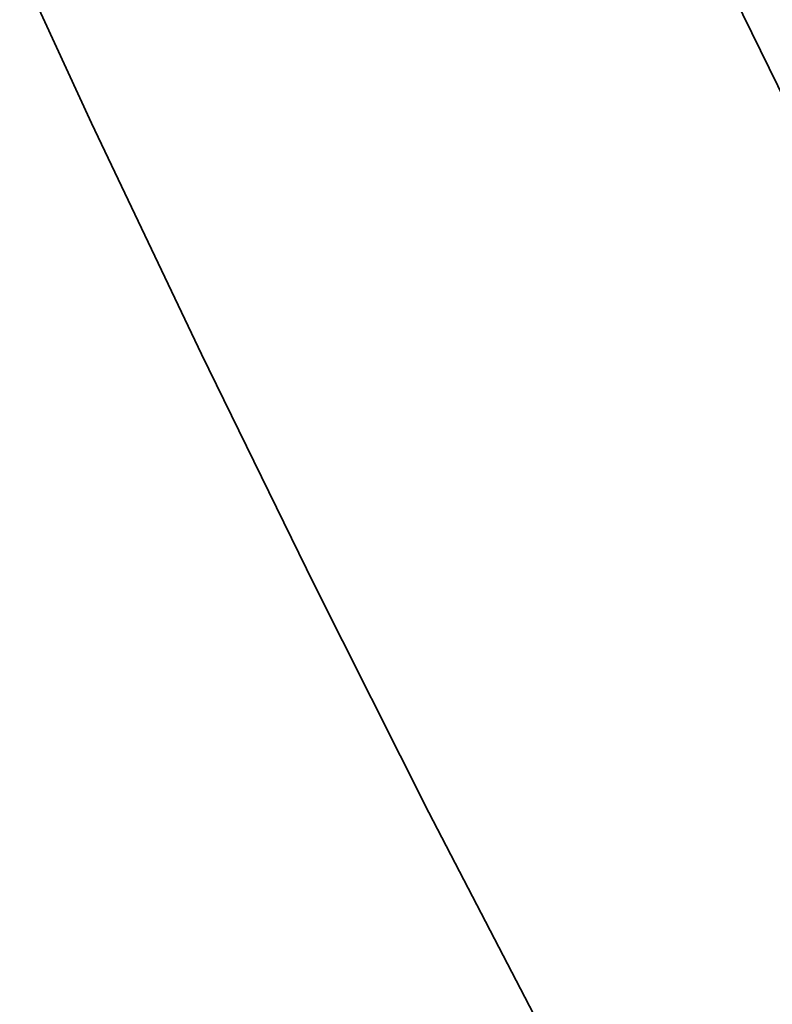
# Model space of a CAD drawing. Extents: x 208 to 441, y 237 to 516.
# Drawn here: x 349 to 361, y 345 to 361 of the extents above; entities that cross this region are included whole.
import ezdxf

# ---------------------------------------------------------------- set-up
doc = ezdxf.new("R2010")
doc.units = 0
doc.styles.get("Standard").update_dxf_attribs({"font": 'times.ttf'})
doc.dimstyles.get("Standard").update_dxf_attribs({"dimtxt": 4, "dimasz": 6, "dimexe": 0.5, "dimexo": 1.5, "dimgap": 0.09, "dimtad": 0, "dimtoh": 1, "dimdec": 1, "dimlfac": 0.03937, "dimzin": 0, "dimdsep": 46, "dimlunit": 3, "dimtxsty": 'Standard', "dimcen": 0, "dimclrd": 6, "dimclre": 6, "dimclrt": 2, "dimadec": 0, "dimazin": 0, "dimtfac": 1, "dimtdec": 1, "dimtofl": 0, "dimtmove": 0, "dimatfit": 3, "dimfxl": 1, "dimtolj": 1, "dimtzin": 0, "dimlwd": 0, "dimlwe": 0, "dimarcsym": 0})

# ---------------------------------------------------------------- blocks, each defined once
blk = doc.blocks.new('*D3')
at = {"color": 6, "lineweight": 0, "transparency": 16777216}
for p, q in [((328.098, 473.773), (428.724, 473.773)), ((428.224, 467.773), (428.224, 405.639)), ((428.224, 317.044), (428.224, 379.178)), ((379.077, 311.044), (428.724, 311.044))]:
    blk.add_line(p, q, dxfattribs=at)
at = {"color": 6, "transparency": 16777216}
for points in [[(427.224, 467.773), (429.224, 467.773), (428.224, 473.773)], [(427.224, 317.044), (429.224, 317.044), (428.224, 311.044)]]:
    blk.add_solid(points, dxfattribs=at)
at = {"layer": 'Defpoints', "color": 0, "transparency": 16777216}
for p in [(326.598, 473.773), (428.224, 473.773), (377.577, 311.044)]:
    blk.add_point(p, dxfattribs=at)
at = {"color": 2, "transparency": 16777216, "insert": (428.224, 392.408), "char_height": 4, "attachment_point": 5, "rotation": 90}
blk.add_mtext('\\A1;6.6"[168.0]', dxfattribs=at)
blk = doc.blocks.new('*D4')
at = {"color": 6, "lineweight": 0, "transparency": 16777216}
for p, q in [((273.024, 405.553), (273.024, 298.953)), ((401.844, 321.38), (401.844, 298.953)), ((279.024, 299.453), (324.126, 299.453)), ((395.844, 299.453), (350.749, 299.453))]:
    blk.add_line(p, q, dxfattribs=at)
at = {"color": 6, "transparency": 16777216}
for points in [[(279.024, 300.453), (279.024, 298.453), (273.024, 299.453)], [(395.844, 300.453), (395.844, 298.453), (401.844, 299.453)]]:
    blk.add_solid(points, dxfattribs=at)
at = {"layer": 'Defpoints', "color": 0, "transparency": 16777216}
for p in [(273.024, 407.053), (401.844, 322.88), (273.024, 299.453)]:
    blk.add_point(p, dxfattribs=at)
at = {"color": 2, "transparency": 16777216, "insert": (337.438, 299.453), "char_height": 4, "attachment_point": 5}
blk.add_mtext('\\A1;4.3"[110.0]', dxfattribs=at)
blk = doc.blocks.new('*D7')
at = {"color": 6, "lineweight": 0, "transparency": 16777216}
for p, q in [((217.776, 413.67), (217.776, 290.74)), ((401.844, 321.38), (401.844, 290.74)), ((223.776, 291.24), (296.58, 291.24)), ((395.844, 291.24), (323.041, 291.24))]:
    blk.add_line(p, q, dxfattribs=at)
at = {"color": 6, "transparency": 16777216}
for points in [[(223.776, 292.24), (223.776, 290.24), (217.776, 291.24)], [(395.844, 292.24), (395.844, 290.24), (401.844, 291.24)]]:
    blk.add_solid(points, dxfattribs=at)
at = {"layer": 'Defpoints', "color": 0, "transparency": 16777216}
for p in [(217.776, 415.17), (401.844, 322.88), (401.844, 291.24)]:
    blk.add_point(p, dxfattribs=at)
at = {"color": 2, "transparency": 16777216, "insert": (309.81, 291.24), "char_height": 4, "attachment_point": 5}
blk.add_mtext('\\A1;6.5"[165.0]', dxfattribs=at)

msp = doc.modelspace()

# ---------------------------------------------------------------- linework, layer by layer
at = {"color": 7, "lineweight": 35}
msp.add_line((349.994, 382.995), (366.986, 348.157), dxfattribs=at)
msp.add_lwpolyline([(334.059, 399.945), (335.111, 396.795), (336.189, 393.658), (337.131, 390.992), (338.092, 388.335), (339.074, 385.689), (340.762, 381.276), (342.163, 377.74), (343.601, 374.221), (345.075, 370.72), (346.652, 367.085), (348.337, 363.318), (350.064, 359.571), (351.835, 355.846), (353.648, 352.142), (355.504, 348.458), (357.403, 344.796)], dxfattribs=at)

# ---------------------------------------------------------------- dimensions: what is measured, and where the dimension line sits
dim = msp.add_linear_dim(base=(428.224, 473.773), p1=(377.577, 311.044), p2=(326.598, 473.773), angle=90, text='6.6"[168.0]', dimstyle='Standard')
dim.commit()
dim.dimension.update_dxf_attribs({"geometry": '*D3', "text_midpoint": (428.224, 392.408)})
dim = msp.add_linear_dim(base=(401.844, 291.24), p1=(217.776, 415.17), p2=(401.844, 322.88), text='6.5"[165.0]', dimstyle='Standard')
dim.commit()
dim.dimension.update_dxf_attribs({"geometry": '*D7', "text_midpoint": (309.81, 291.24)})
dim = msp.add_linear_dim(base=(273.024, 299.453), p1=(401.844, 322.88), p2=(273.024, 407.053), angle=180, text='4.3"[110.0]', dimstyle='Standard')
dim.commit()
dim.dimension.update_dxf_attribs({"geometry": '*D4', "text_midpoint": (337.438, 299.453), "dimtype": 160})

doc.saveas('drawing.dxf')
